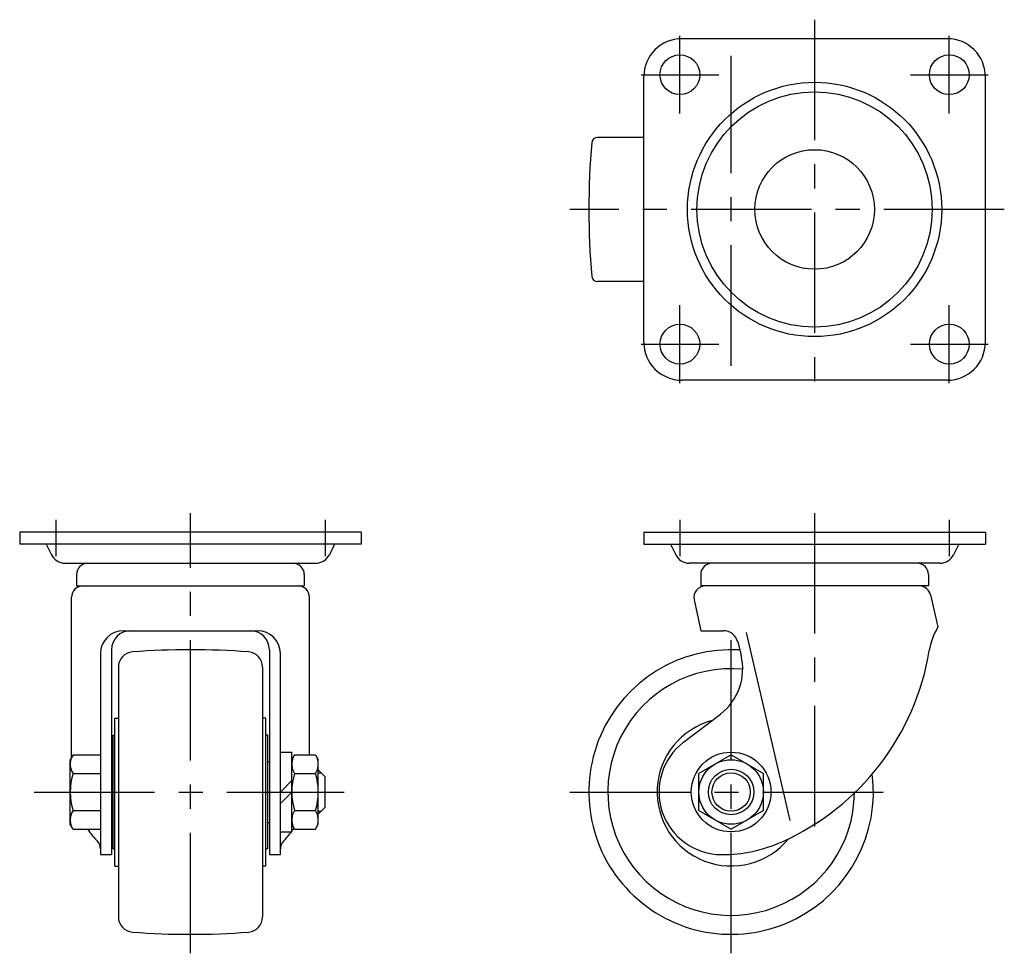
# Model space of a CAD drawing. Extents: x 10 to 599, y 10 to 412.
# Drawn here: x 25 to 285, y 166 to 412 of the extents above; entities that cross this region are included whole.
import ezdxf

# ---------------------------------------------------------------- set-up
doc = ezdxf.new("R2010")
doc.units = 0
doc.header["$MEASUREMENT"] = 0
doc.linetypes.add('CENTER', pattern=[50.8, 31.75, -6.35, 6.35, -6.35])
for name, color, linetype in [('1', 7, 'CONTINUOUS'), ('2', 4, 'CONTINUOUS'), ('4', 1, 'CENTER')]:
    doc.layers.add(name, color=color, linetype=linetype)

msp = doc.modelspace()

# ---------------------------------------------------------------- linework, layer by layer
at = {"layer": '1', "linetype": 'Continuous'}
for p, q in [((269.5, 407), (199.5, 407)), ((189.5, 327), (189.5, 397)), ((279.5, 327), (279.5, 397)), ((189.5, 381), (177.27, 381)), ((189.5, 343), (177.27, 343)), ((269.5, 317), (199.5, 317)), ((115, 277), (25, 277)), ((25, 277), (25, 273.8)), ((115, 277), (115, 273.8)), ((189.5, 277), (279.5, 277)), ((189.5, 277), (189.5, 273.8)), ((279.5, 277), (279.5, 273.8)), ((115, 273.8), (25, 273.8)), ((32, 273.8), (33.39, 271.01)), ((108, 273.8), (106.61, 271.01)), ((189.5, 273.8), (279.5, 273.8)), ((196.5, 273.8), (197.89, 271.01)), ((272.5, 273.8), (271.11, 271.01)), ((36.97, 268.8), (103.03, 268.8)), ((267.53, 268.8), (201.47, 268.8)), ((40, 265.8), (40, 262.8)), ((100, 265.8), (100, 262.8)), ((204.5, 265.8), (204.5, 262.8)), ((264.5, 265.8), (264.5, 262.8)), ((40, 262.8), (100, 262.8)), ((264.5, 262.8), (204.5, 262.8)), ((38.65, 217.61), (38.65, 259.8)), ((101.35, 218.32), (101.35, 259.8)), ((265.04, 260.48), (267, 252)), ((202.77, 259.18), (204.5, 251)), ((52.3, 251), (87.7, 251)), ((204.5, 251), (210.38, 251)), ((216.5, 250.5), (228, 201)), ((214.26, 247.97), (215.11, 244.57)), ((46.3, 245), (46.3, 192)), ((49.2, 246), (49.2, 192)), ((90.8, 246), (90.8, 192)), ((93.7, 192), (93.7, 245)), ((51, 241.43), (51, 175.57)), ((89, 241.43), (89, 175.57)), ((199.98, 221.61), (209.66, 229.01)), ((50.1, 189), (50.1, 228)), ((50.1, 228), (51, 228)), ((89.9, 228), (89, 228)), ((89.9, 189), (89.9, 228)), ((49.6, 193.5), (49.6, 223.5)), ((49.6, 223.5), (50.1, 223.5)), ((90.4, 223.5), (89.9, 223.5)), ((90.4, 193.5), (90.4, 223.5)), ((39.06, 218.31), (38.3, 217)), ((39.06, 218.31), (46.3, 218.31)), ((93.7, 219), (96.7, 219)), ((96.7, 198), (96.7, 219)), ((97.46, 218.31), (96.7, 217)), ((97.46, 218.31), (102.94, 218.31)), ((102.94, 218.31), (103.7, 217)), ((212.5, 218.31), (204, 213.41)), ((212.5, 218.31), (221, 213.41)), ((38.3, 200), (38.3, 217)), ((49.6, 216.5), (49.2, 216.5)), ((90.4, 216.5), (90.8, 216.5)), ((103.7, 200), (103.7, 217)), ((39.06, 213.41), (46.3, 213.41)), ((97.46, 213.41), (102.94, 213.41)), ((105.5, 212.5), (103.7, 214.3)), ((204, 203.59), (204, 213.41)), ((221, 203.59), (221, 213.41)), ((93.7, 208.5), (96.7, 211.5)), ((105.5, 204.5), (105.5, 212.5)), ((96.7, 208.5), (93.7, 205.5)), ((39.06, 203.59), (46.3, 203.59)), ((97.46, 203.59), (102.94, 203.59)), ((105.5, 204.5), (103.7, 202.7)), ((204, 203.59), (212.5, 198.69)), ((221, 203.59), (212.5, 198.69)), ((39.06, 198.69), (38.3, 200)), ((49.6, 200.5), (49.2, 200.5)), ((90.4, 200.5), (90.8, 200.5)), ((97.46, 198.69), (96.7, 200)), ((102.94, 198.69), (103.7, 200)), ((39.06, 198.69), (46.3, 198.69)), ((93.7, 198), (96.7, 198)), ((97.46, 198.69), (102.94, 198.69)), ((49.6, 193.5), (50.1, 193.5)), ((90.4, 193.5), (89.9, 193.5)), ((46.3, 192), (49.2, 192)), ((90.8, 192), (93.7, 192)), ((50.1, 189), (51, 189)), ((89.9, 189), (89, 189))]:
    msp.add_line(p, q, dxfattribs=at)
for centre, radius in [((199, 397.5), 5.25), ((270, 397.5), 5.25), ((234.5, 362), 33.5), ((234.5, 362), 31), ((234.5, 362), 15.75), ((199, 326.5), 5.25), ((270, 326.5), 5.25), ((212.5, 208.5), 10.5), ((212.5, 208.5), 8.5), ((212.5, 208.5), 6)]:
    msp.add_circle(centre, radius, dxfattribs=at)
for centre, radius, start, end in [((199.5, 397), 10, 90, 180), ((269.5, 397), 10, 0, 90), ((375, 362), 200, 174.9422, 185.0578), ((177.27, 379.5), 1.5, 90, 174.9422), ((177.27, 344.5), 1.5, 185.0578, 270), ((199.5, 327), 10, 180, 270), ((269.5, 327), 10, 270, 0), ((36.97, 272.8), 4, 206.5651, 270), ((103.03, 272.8), 4, 270, 333.4349), ((201.47, 272.8), 4, 206.5651, 270), ((267.53, 272.8), 4, 270, 333.4349), ((43, 265.8), 3, 90, 180), ((97, 265.8), 3, 0, 90), ((207.5, 265.8), 3, 90, 180), ((261.5, 265.8), 3, 0, 90), ((41.65, 259.8), 3, 90, 180), ((98.35, 259.8), 3, 0, 90), ((205.7, 259.8), 3, 90, 191.9621), ((262.12, 259.8), 3, 13.0334, 90), ((282.5, 242.85), 18, 149.4416, 170.6874), ((52.3, 245), 6, 90, 180), ((54.2, 246), 5, 90, 180), ((85.8, 246), 5, 0, 90), ((87.7, 245), 6, 0, 90), ((210.38, 247), 4, 14.0362, 90), ((55, 241.43), 4, 94.3892, 180), ((70, 46), 200, 85.6108, 94.3892), ((85, 241.43), 4, 0, 85.6108), ((212.5, 208.5), 37.5, 86.5339, 7.2532), ((200.56, 240.93), 15, 307.3913, 14.0362), ((198.57, 256.61), 67.05, 294.095, 350.6874), ((212.5, 208.5), 32.5, 84.6046, 359.5347), ((212.5, 208.5), 19.5, 104.9105, 320.805), ((210, 208.5), 16.5, 127.3913, 270), ((42.64, 215.86), 4.34, 154.3842, 214.3842), ((101.04, 215.86), 4.34, 154.3842, 214.3842), ((99.36, 215.86), 4.34, 325.6158, 25.6158), ((54.54, 208.5), 16.24, 162.412, 197.588), ((112.94, 208.5), 16.24, 162.412, 197.588), ((87.46, 208.5), 16.24, 342.412, 17.588), ((42.64, 201.14), 4.34, 145.6158, 205.6158), ((101.04, 201.14), 4.34, 145.6158, 205.6158), ((99.36, 201.14), 4.34, 334.3842, 34.3842), ((62.8, 212.35), 24.15, 214.4678, 224.1745), ((77.2, 212.35), 24.15, 315.8255, 323.5368), ((77.2, 212.35), 24.15, 323.8501, 326.3303), ((43.4, 193.5), 2.9, 0, 44.1745), ((96.6, 193.5), 2.9, 135.8255, 180), ((210, 231.05), 39.05, 270, 294.095), ((55, 175.57), 4, 180, 265.6108), ((85, 175.57), 4, 274.3892, 0), ((70, 371), 200, 265.6108, 274.3892)]:
    msp.add_arc(centre, radius, start, end, dxfattribs=at)
at = {"layer": '2', "linetype": 'Continuous'}
for p, q in [((103.7, 213.55), (104.45, 213.55)), ((103.7, 203.45), (104.45, 203.45))]:
    msp.add_line(p, q, dxfattribs=at)
msp.add_circle((212.5, 208.5), 5.05, dxfattribs=at)
at = {"layer": '4', "linetype": 'CENTER'}
for p, q in [((234.5, 412), (234.5, 312)), ((199, 387.25), (199, 407.75)), ((270, 387.25), (270, 407.75)), ((212.5, 320.8), (212.5, 402.5)), ((188.75, 397.5), (209.25, 397.5)), ((259.75, 397.5), (280.25, 397.5)), ((284.5, 362), (170, 362)), ((199, 316.25), (199, 336.75)), ((270, 316.25), (270, 336.75)), ((188.75, 326.5), (209.25, 326.5)), ((259.75, 326.5), (280.25, 326.5)), ((70, 166), (70, 282)), ((234.5, 282), (234.5, 194.16)), ((34.5, 280.2), (34.5, 270.6)), ((105.5, 280.2), (105.5, 270.6)), ((199, 280.2), (199, 270.6)), ((270, 280.2), (270, 270.6)), ((212.5, 166), (212.5, 251)), ((28.8, 208.5), (110.5, 208.5)), ((170, 208.5), (255, 208.5))]:
    msp.add_line(p, q, dxfattribs=at)

doc.saveas('drawing.dxf')
